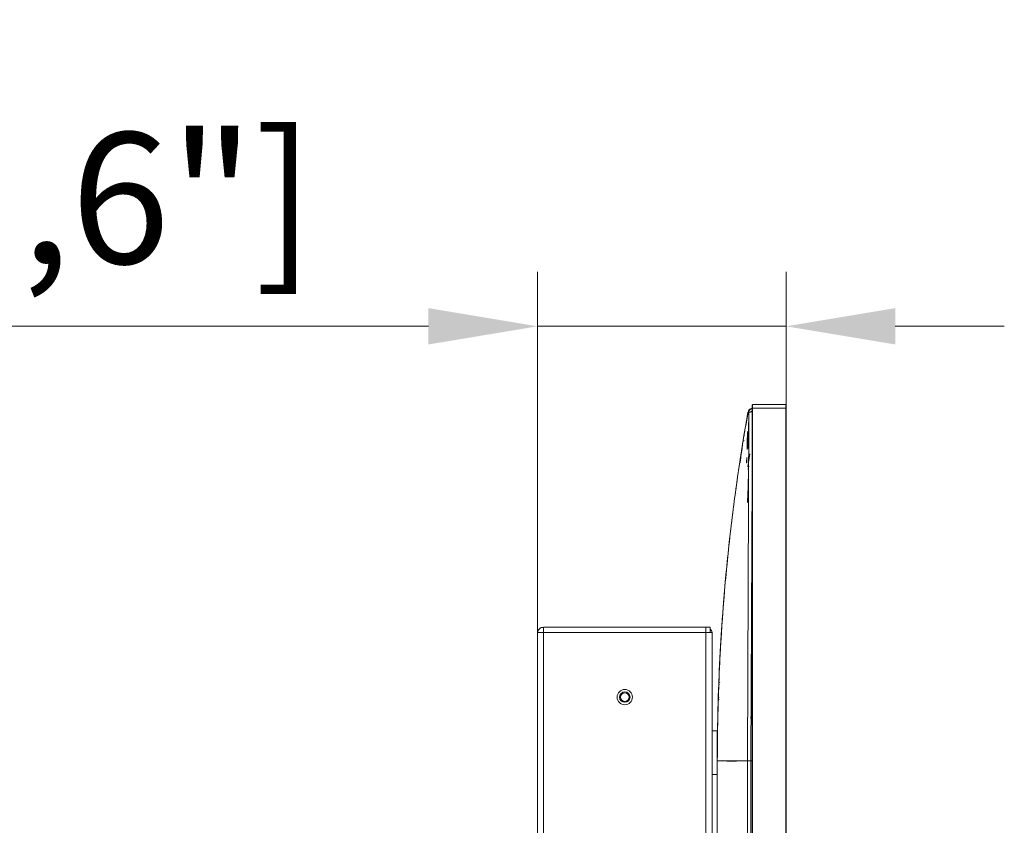
# Model space of a CAD drawing. Units: millimetres. Extents: x 470 to 882, y 3 to 283.
# Drawn here: x 699 to 721, y 130 to 149 of the extents above; entities that cross this region are included whole.
import ezdxf

# ---------------------------------------------------------------- set-up
doc = ezdxf.new("R2010")
doc.units = ezdxf.units.MM
doc.header["$PDSIZE"] = -1
doc.layers.add('DIMENSIONS', color=7, linetype='Continuous')
doc.styles.get("Standard").update_dxf_attribs({"font": 'arial.ttf'})
doc.dimstyles.new('ISO-25 - ab', dxfattribs={"dimtxt": 3, "dimasz": 2.5, "dimexe": 1.25, "dimexo": 0.625, "dimtad": 1, "dimdec": 0, "dimlfac": 25, "dimrnd": 5, "dimzin": 1, "dimtxsty": 'Standard', "dimcen": 2.5, "dimadec": 0, "dimazin": 0, "dimtfac": 1, "dimtdec": 0, "dimtmove": 0, "dimatfit": 3, "dimfxl": 1, "dimlwd": 15, "dimlwe": 15, "dimarcsym": 0})

# ---------------------------------------------------------------- blocks, each defined once
blk = doc.blocks.new('*D86')
at = {"layer": 'Defpoints', "color": 0, "lineweight": 15, "transparency": 16777216}
for p in [(710.548, 141.608), (710.548, 132.878), (716.244, 132.042)]:
    blk.add_point(p, dxfattribs=at)
at = {"layer": 'DIMENSIONS', "color": 0, "lineweight": 15, "transparency": 16777216}
for p, q in [((710.548, 133.503), (710.548, 142.858)), ((716.244, 132.667), (716.244, 142.858)), ((708.048, 141.608), (687.227, 141.608)), ((716.244, 141.608), (710.548, 141.608)), ((718.744, 141.608), (721.244, 141.608))]:
    blk.add_line(p, q, dxfattribs=at)
for points in [[(708.048, 142.024), (708.048, 141.191), (710.548, 141.608)], [(718.744, 142.024), (718.744, 141.191), (716.244, 141.608)]]:
    blk.add_solid(points, dxfattribs=at)
at = {"layer": 'DIMENSIONS', "color": 0, "lineweight": 15, "transparency": 16777216, "insert": (696.387, 144.155), "char_height": 3, "attachment_point": 5}
blk.add_mtext('140 [5,6"]', dxfattribs=at)

msp = doc.modelspace()

# ---------------------------------------------------------------- linework, layer by layer
at = {"color": 7, "linetype": 'Continuous', "lineweight": 15}
for p, q in [((715.459, 139.724), (715.468, 139.726)), ((715.476, 139.775), (715.468, 139.775)), ((715.468, 106.511), (715.468, 139.735)), ((715.476, 139.735), (715.468, 139.735)), ((715.476, 139.815), (716.236, 139.815)), ((715.476, 139.815), (715.476, 139.735)), ((715.476, 106.511), (715.476, 139.735)), ((715.476, 139.735), (716.236, 139.735)), ((716.236, 139.735), (716.236, 139.815)), ((716.236, 139.735), (716.236, 106.511)), ((716.244, 139.735), (716.236, 139.735)), ((716.244, 139.763), (716.242, 139.735)), ((716.243, 139.758), (716.244, 139.775)), ((716.244, 139.735), (716.244, 139.807)), ((716.244, 139.735), (716.244, 106.511)), ((715.387, 139.63), (715.356, 131.655)), ((715.385, 139.202), (715.387, 139.63)), ((715.387, 139.63), (715.394, 139.637)), ((715.304, 139.216), (715.304, 139.215)), ((715.304, 139.216), (715.304, 139.215)), ((715.306, 139.214), (715.304, 139.216)), ((715.385, 139.202), (715.385, 139.202)), ((715.262, 138.998), (715.253, 138.944)), ((715.354, 138.995), (715.353, 138.995)), ((715.368, 138.926), (715.371, 138.995)), ((715.385, 139.185), (715.379, 139.18)), ((715.381, 139.015), (715.396, 139.015)), ((715.392, 138.975), (715.384, 138.911)), ((715.392, 138.975), (715.384, 138.911)), ((715.392, 138.973), (715.384, 138.911)), ((715.394, 139.184), (715.386, 139.136)), ((715.394, 139.184), (715.386, 139.139)), ((715.386, 139.137), (715.394, 139.184)), ((715.392, 139.172), (715.386, 139.14)), ((715.392, 139.171), (715.386, 139.136)), ((715.394, 139.166), (715.386, 139.12)), ((715.364, 138.815), (715.364, 138.81)), ((715.384, 138.805), (715.384, 138.805)), ((715.191, 138.498), (715.206, 138.599)), ((715.337, 138.498), (715.344, 138.599)), ((715.345, 138.581), (715.339, 138.533)), ((715.345, 138.581), (715.339, 138.533)), ((715.341, 138.551), (715.345, 138.588)), ((715.341, 138.551), (715.345, 138.588)), ((715.345, 138.599), (715.345, 138.498)), ((715.412, 138.684), (715.368, 138.393)), ((715.344, 138.479), (715.337, 138.479)), ((715.345, 138.503), (715.345, 138.498)), ((715.382, 138.355), (715.373, 138.355)), ((715.373, 138.355), (715.382, 138.355)), ((715.4, 138.395), (715.376, 138.395)), ((715.382, 138.394), (715.376, 138.394)), ((715.376, 138.394), (715.376, 138.394)), ((715.376, 138.394), (715.387, 138.393)), ((715.387, 138.393), (715.376, 138.394)), ((715.376, 138.394), (715.376, 138.394)), ((715.382, 138.357), (715.377, 138.356)), ((715.382, 138.357), (715.377, 138.356)), ((715.377, 138.356), (715.382, 138.356)), ((715.377, 138.356), (715.382, 138.356)), ((715.382, 138.356), (715.377, 138.356)), ((715.377, 138.356), (715.382, 138.356)), ((715.382, 138.394), (715.382, 138.394)), ((715.382, 138.394), (715.382, 138.394)), ((715.382, 138.356), (715.382, 138.356)), ((715.382, 138.356), (715.382, 138.356)), ((715.387, 138.393), (715.387, 138.389)), ((715.387, 138.393), (715.387, 138.389)), ((715.435, 131.655), (715.468, 138.184)), ((715.435, 131.655), (715.468, 138.184)), ((715.445, 135.715), (715.464, 135.714)), ((715.468, 135.676), (715.445, 135.676)), ((715.464, 135.713), (715.45, 135.713)), ((715.455, 135.715), (715.465, 135.715)), ((715.468, 135.713), (715.455, 135.713)), ((715.455, 135.678), (715.463, 135.678)), ((715.455, 135.678), (715.463, 135.678)), ((715.465, 135.675), (715.455, 135.675)), ((710.688, 134.717), (714.408, 134.717)), ((710.688, 134.597), (710.688, 134.717)), ((714.408, 134.597), (714.408, 134.717)), ((714.408, 134.717), (714.508, 134.717)), ((714.408, 134.597), (714.408, 134.717)), ((714.408, 134.717), (714.508, 134.717)), ((714.508, 134.597), (714.508, 134.717)), ((714.508, 134.597), (714.508, 134.717)), ((710.548, 134.597), (710.548, 134.577)), ((710.548, 134.597), (710.688, 134.597)), ((710.548, 77.817), (710.548, 134.577)), ((710.688, 77.797), (710.688, 134.597)), ((710.688, 134.597), (714.408, 134.597)), ((710.688, 134.597), (714.408, 134.597)), ((712.422, 134.597), (712.422, 134.597)), ((712.674, 134.597), (712.674, 134.597)), ((714.408, 77.797), (714.408, 134.597)), ((714.408, 134.597), (714.548, 134.597)), ((714.408, 134.597), (714.508, 134.597)), ((714.411, 134.597), (714.408, 134.597)), ((714.408, 134.597), (714.548, 134.597)), ((714.408, 134.597), (714.508, 134.597)), ((714.411, 134.597), (714.408, 134.597)), ((714.548, 106.374), (714.548, 134.597)), ((714.548, 106.374), (714.548, 134.597)), ((714.719, 133.403), (714.701, 133.404)), ((714.722, 133.449), (714.704, 133.469)), ((714.691, 133.11), (714.709, 133.109)), ((714.707, 133.063), (714.689, 133.044)), ((715.356, 131.655), (715.36, 132.652)), ((715.44, 132.666), (715.428, 132.666)), ((715.44, 132.669), (715.451, 132.669)), ((715.453, 132.666), (715.44, 132.666)), ((715.427, 132.631), (715.446, 132.631)), ((715.44, 132.63), (715.427, 132.63)), ((715.427, 132.629), (715.44, 132.629)), ((715.432, 132.631), (715.446, 132.631)), ((715.45, 132.629), (715.44, 132.629)), ((715.45, 132.629), (715.44, 132.629)), ((714.548, 132.343), (714.668, 132.343)), ((714.668, 132.343), (714.668, 131.343)), ((714.772, 131.657), (714.772, 131.657)), ((714.798, 131.654), (714.799, 131.662)), ((714.798, 131.654), (714.799, 131.662)), ((714.798, 131.65), (714.798, 131.654)), ((715.099, 131.653), (715.099, 131.661)), ((715.356, 131.659), (715.356, 131.655)), ((715.356, 131.659), (715.356, 131.655)), ((715.356, 131.655), (715.356, 123.174)), ((715.356, 123.174), (715.356, 131.655)), ((715.379, 131.655), (715.379, 131.658)), ((715.379, 131.655), (715.379, 131.658)), ((715.412, 131.655), (715.394, 131.655)), ((715.394, 131.655), (715.412, 131.655)), ((715.448, 131.655), (715.434, 131.655)), ((715.434, 131.655), (715.448, 131.655)), ((715.435, 108.103), (715.435, 131.655)), ((715.435, 108.103), (715.435, 131.655)), ((714.668, 131.343), (714.548, 131.343)), ((714.668, 131.343), (714.668, 110.623))]:
    msp.add_line(p, q, dxfattribs=at)
for radius in [0.175, 0.175, 0.12, 0.0983]:
    msp.add_circle((712.548, 133.117), radius, dxfattribs=at)
for centre, radius, start, end in [((715.47, 139.627), 0.1, 97, 169.9308), ((715.47, 139.627), 0.1, 106.5496, 169.9308), ((716.236, 139.807), 0.008, 0, 90), ((760.365, 131.655), 45.698, 169.9308, 180), ((715.326, 139.307), 0.315, 258.2129, 261.5373), ((715.396, 139.665), 0.671, 266.3426, 267.5099), ((715.404, 139.792), 0.797, 266.376, 267.6375), ((715.43, 140.746), 1.752, 267.9309, 268.4855), ((714.408, 134.577), 0.14, 8.0957, 44.4153), ((714.408, 134.577), 0.14, 8.0957, 44.4153), ((714.773, 134.571), 0.012, 176.3404, 263)]:
    msp.add_arc(centre, radius, start, end, dxfattribs=at)
for points, knots in [([(715.468, 139.649), (715.459, 139.648), (715.438, 139.647), (715.411, 139.643), (715.397, 139.639), (715.391, 139.635), (715.388, 139.633), (715.387, 139.631), (715.387, 139.63)], [0, 0, 0, 0, 0.203041, 0.465032, 0.730867, 0.776995, 0.865659, 1, 1, 1, 1]), ([(715.394, 139.637), (715.392, 139.642), (715.39, 139.652), (715.393, 139.661), (715.394, 139.665)], [0, 0, 0, 0, 0.576683, 1, 1, 1, 1]), ([(715.468, 139.727), (715.461, 139.725), (715.446, 139.722), (715.425, 139.708), (715.405, 139.689), (715.397, 139.673), (715.394, 139.665)], [0, 0, 0, 0, 0.195315, 0.464146, 0.732366, 1, 1, 1, 1]), ([(715.394, 139.637), (715.398, 139.639), (715.408, 139.643), (715.425, 139.645), (715.434, 139.646)], [0, 0, 0, 0, 0.495435, 1, 1, 1, 1]), ([(715.434, 139.646), (715.44, 139.647), (715.451, 139.648), (715.463, 139.649), (715.468, 139.649)], [0, 0, 0, 0, 0.6144337, 1, 1, 1, 1]), ([(715.459, 139.725), (715.454, 139.724), (715.443, 139.723), (715.442, 139.723), (715.442, 139.723)], [0, 0, 0, 0, 0.481217, 1, 1, 1, 1]), ([(715.458, 139.726), (715.458, 139.726), (715.458, 139.726), (715.467, 139.727), (715.468, 139.728)], [0, 0, 0, 0, 0.864092, 1, 1, 1, 1]), ([(715.468, 139.728), (715.466, 139.727), (715.458, 139.726), (715.458, 139.726), (715.458, 139.726)], [0, 0, 0, 0, 0.310468, 1, 1, 1, 1]), ([(715.468, 139.735), (715.468, 139.744), (715.468, 139.758), (715.468, 139.775), (715.468, 139.786), (715.468, 139.796), (715.468, 139.804), (715.468, 139.806), (715.468, 139.807)], [0, 0, 0, 0, 0.239443, 0.369626, 0.5, 0.630183, 0.760557, 1, 1, 1, 1]), ([(716.244, 139.807), (716.244, 139.806), (716.244, 139.804), (716.244, 139.796), (716.244, 139.786), (716.244, 139.775), (716.244, 139.758), (716.244, 139.744), (716.244, 139.735)], [0, 0, 0, 0, 0.239443, 0.369626, 0.5, 0.630183, 0.760557, 1, 1, 1, 1]), ([(716.244, 139.758), (716.244, 139.758), (716.244, 139.759), (716.244, 139.76), (716.244, 139.762), (716.244, 139.763), (716.244, 139.763)], [0, 0, 0, 0, 0.24727, 0.497084, 0.746705, 1, 1, 1, 1]), ([(715.372, 139.645), (715.289, 139.152), (715.123, 138.166), (714.937, 136.678), (714.806, 135.292), (714.724, 134.01), (714.676, 132.833), (714.671, 132.048), (714.668, 131.655)], [0, 0, 0, 0, 0.186665, 0.373331, 0.559996, 0.706664, 0.853332, 1, 1, 1, 1]), ([(715.387, 139.63), (715.383, 139.633), (715.373, 139.643), (715.372, 139.644), (715.372, 139.645)], [0, 0, 0, 0, 0.3408713, 1, 1, 1, 1]), ([(715.372, 139.645), (715.372, 139.644), (715.373, 139.643), (715.383, 139.633), (715.387, 139.63)], [0, 0, 0, 0, 0.659129, 1, 1, 1, 1]), ([(715.262, 138.998), (715.265, 139.019), (715.271, 139.058), (715.281, 139.116), (715.288, 139.162), (715.294, 139.196), (715.299, 139.224), (715.3, 139.228), (715.3, 139.231)], [0, 0, 0, 0, 0.174653, 0.31785, 0.509062, 0.640546, 0.7669, 1, 1, 1, 1]), ([(715.353, 138.996), (715.355, 139.023), (715.357, 139.078), (715.362, 139.148), (715.365, 139.195), (715.368, 139.211), (715.369, 139.195), (715.369, 139.148), (715.368, 139.079), (715.367, 139.023), (715.366, 138.996)], [0, 0, 0, 0, 0.125218, 0.25013, 0.374972, 0.499741, 0.624396, 0.74894, 0.873731, 1, 1, 1, 1]), ([(715.366, 138.996), (715.367, 139.023), (715.368, 139.077), (715.369, 139.147), (715.369, 139.195), (715.368, 139.211), (715.365, 139.195), (715.362, 139.148), (715.357, 139.078), (715.355, 139.023), (715.353, 138.996)], [0, 0, 0, 0, 0.123164, 0.247631, 0.373351, 0.500272, 0.625577, 0.749871, 0.874952, 1, 1, 1, 1]), ([(715.226, 138.776), (715.226, 138.776), (715.224, 138.761), (715.222, 138.754), (715.225, 138.767), (715.229, 138.797), (715.235, 138.835), (715.243, 138.886), (715.253, 138.945), (715.259, 138.98), (715.262, 138.998)], [0, 0, 0, 0, 0.00102, 0.195823, 0.390221, 0.491052, 0.593994, 0.774611, 0.881803, 1, 1, 1, 1]), ([(715.366, 138.996), (715.366, 138.968), (715.364, 138.912), (715.36, 138.842), (715.355, 138.795), (715.351, 138.778), (715.349, 138.795), (715.348, 138.842), (715.35, 138.912), (715.352, 138.968), (715.353, 138.996)], [0, 0, 0, 0, 0.125131, 0.250196, 0.375301, 0.500374, 0.625115, 0.749543, 0.874052, 1, 1, 1, 1]), ([(715.353, 138.996), (715.352, 138.98), (715.351, 138.951), (715.349, 138.898), (715.348, 138.842), (715.349, 138.804), (715.35, 138.787), (715.352, 138.781), (715.355, 138.795), (715.36, 138.84), (715.363, 138.896), (715.365, 138.949), (715.366, 138.979), (715.366, 138.996)], [0, 0, 0, 0, 0.069822, 0.134957, 0.250646, 0.369885, 0.433633, 0.499947, 0.624804, 0.74957, 0.860948, 0.927069, 1, 1, 1, 1]), ([(715.368, 138.995), (715.367, 138.979), (715.366, 138.947), (715.365, 138.904), (715.363, 138.868), (715.362, 138.835), (715.363, 138.822), (715.364, 138.815)], [0, 0, 0, 0, 0.204119, 0.397093, 0.578557, 0.748281, 1, 1, 1, 1]), ([(715.377, 139.174), (715.375, 139.167), (715.373, 139.155), (715.371, 139.121), (715.37, 139.086), (715.369, 139.043), (715.368, 139.012), (715.368, 138.995)], [0, 0, 0, 0, 0.258151, 0.426338, 0.606256, 0.797622, 1, 1, 1, 1]), ([(715.384, 138.995), (715.383, 138.971), (715.382, 138.935), (715.379, 138.89), (715.377, 138.849), (715.374, 138.83), (715.373, 138.818)], [0, 0, 0, 0, 0.31428, 0.487134, 0.670092, 1, 1, 1, 1]), ([(715.384, 138.995), (715.383, 138.97), (715.381, 138.921), (715.377, 138.859), (715.374, 138.823), (715.373, 138.818), (715.373, 138.818)], [0, 0, 0, 0, 0.323997, 0.648113, 0.986854, 1, 1, 1, 1]), ([(715.228, 138.769), (715.227, 138.768), (715.226, 138.766), (715.223, 138.761), (715.223, 138.757), (715.223, 138.755)], [0, 0, 0, 0, 0.262091, 0.519186, 1, 1, 1, 1]), ([(715.228, 138.769), (715.229, 138.77), (715.231, 138.771), (715.235, 138.774), (715.239, 138.775), (715.241, 138.775)], [0, 0, 0, 0, 0.2617779, 0.5187923, 1, 1, 1, 1]), ([(715.206, 138.599), (715.207, 138.6), (715.207, 138.601), (715.207, 138.603), (715.207, 138.604), (715.207, 138.604), (715.207, 138.604), (715.207, 138.603), (715.207, 138.603), (715.207, 138.603)], [0, 0, 0, 0, 0.165888, 0.333387, 0.498017, 0.665969, 0.831049, 0.999836, 1, 1, 1, 1]), ([(715.344, 138.599), (715.344, 138.6), (715.344, 138.601), (715.345, 138.603), (715.345, 138.604), (715.345, 138.604), (715.345, 138.604), (715.345, 138.603), (715.345, 138.601), (715.345, 138.6), (715.345, 138.599)], [0, 0, 0, 0, 0.125111, 0.250299, 0.375821, 0.501786, 0.626444, 0.751474, 0.875732, 1, 1, 1, 1]), ([(715.188, 138.479), (715.188, 138.479), (715.188, 138.479), (715.188, 138.481), (715.189, 138.483), (715.189, 138.485), (715.19, 138.488), (715.19, 138.492), (715.191, 138.495), (715.191, 138.497), (715.191, 138.498)], [0, 0, 0, 0, 0.122393, 0.24657, 0.36974, 0.496329, 0.621003, 0.748957, 0.873777, 1, 1, 1, 1]), ([(715.337, 138.479), (715.337, 138.479), (715.336, 138.479), (715.336, 138.481), (715.336, 138.483), (715.336, 138.485), (715.336, 138.488), (715.337, 138.492), (715.337, 138.495), (715.337, 138.497), (715.337, 138.498)], [0, 0, 0, 0, 0.12482, 0.24937, 0.374773, 0.500156, 0.625166, 0.750341, 0.875142, 1, 1, 1, 1]), ([(715.345, 138.498), (715.345, 138.497), (715.345, 138.495), (715.345, 138.492), (715.344, 138.488), (715.344, 138.485), (715.344, 138.483), (715.344, 138.481), (715.344, 138.48), (715.344, 138.48)], [0, 0, 0, 0, 0.15944, 0.319075, 0.478815, 0.638873, 0.798895, 0.95947, 1, 1, 1, 1]), ([(715.345, 138.498), (715.345, 138.497), (715.345, 138.495), (715.345, 138.492), (715.345, 138.488), (715.345, 138.485), (715.345, 138.483), (715.344, 138.481), (715.344, 138.479), (715.344, 138.479), (715.344, 138.479)], [0, 0, 0, 0, 0.124554, 0.249053, 0.37453, 0.500123, 0.625305, 0.750631, 0.875335, 1, 1, 1, 1]), ([(715.359, 137.575), (715.362, 137.632), (715.368, 137.746), (715.374, 137.909), (715.378, 138.057), (715.38, 138.183), (715.38, 138.279), (715.378, 138.343), (715.375, 138.351), (715.373, 138.355)], [0, 0, 0, 0, 0.139776, 0.279832, 0.420121, 0.560544, 0.706955, 0.853248, 1, 1, 1, 1]), ([(715.377, 138.008), (715.377, 138.008), (715.378, 138.053), (715.379, 138.129), (715.38, 138.228), (715.38, 138.3), (715.378, 138.346), (715.374, 138.352), (715.373, 138.355)], [0, 0, 0, 0, 0.000898, 0.201054, 0.401105, 0.600538, 0.799994, 1, 1, 1, 1]), ([(715.376, 138.395), (715.378, 138.393), (715.38, 138.389), (715.382, 138.359), (715.382, 138.347)], [0, 0, 0, 0, 0.594782, 1, 1, 1, 1]), ([(715.376, 138.395), (715.378, 138.393), (715.381, 138.389), (715.382, 138.356), (715.382, 138.344)], [0, 0, 0, 0, 0.651884, 1, 1, 1, 1]), ([(715.381, 138.092), (715.381, 138.072), (715.379, 138.011), (715.376, 137.89), (715.37, 137.736), (715.365, 137.629), (715.362, 137.575)], [0, 0, 0, 0, 0.1425999, 0.4285154, 0.7143311, 1, 1, 1, 1]), ([(715.381, 138.087), (715.38, 138.039), (715.378, 137.94), (715.371, 137.763), (715.365, 137.638), (715.362, 137.575)], [0, 0, 0, 0, 0.318573, 0.6594, 1, 1, 1, 1]), ([(710.688, 134.717), (710.669, 134.715), (710.633, 134.711), (710.587, 134.678), (710.557, 134.638), (710.553, 134.608), (710.552, 134.597)], [0, 0, 0, 0, 0.27533, 0.55066, 0.825991, 1, 1, 1, 1]), ([(714.734, 134.124), (714.735, 134.127), (714.735, 134.132), (714.737, 134.169), (714.739, 134.212), (714.742, 134.252), (714.744, 134.298), (714.747, 134.352), (714.751, 134.406), (714.754, 134.467), (714.758, 134.519), (714.76, 134.556), (714.76, 134.561), (714.76, 134.563)], [0, 0, 0, 0, 0.116321, 0.243776, 0.312013, 0.383064, 0.456928, 0.533605, 0.625914, 0.706491, 0.831826, 0.934841, 1, 1, 1, 1]), ([(714.704, 133.469), (714.704, 133.468), (714.704, 133.466), (714.703, 133.448), (714.702, 133.426), (714.701, 133.411), (714.701, 133.404)], [0, 0, 0, 0, 0.279346, 0.559083, 0.77974, 1, 1, 1, 1]), ([(714.689, 133.044), (714.689, 133.045), (714.689, 133.048), (714.689, 133.065), (714.69, 133.087), (714.691, 133.102), (714.691, 133.11)], [0, 0, 0, 0, 0.2794291, 0.5591802, 0.7797959, 1, 1, 1, 1]), ([(714.668, 131.655), (714.668, 131.655), (714.67, 131.655), (714.683, 131.655), (714.711, 131.655), (714.752, 131.655), (714.806, 131.655), (714.867, 131.655), (714.939, 131.655), (715.02, 131.655), (715.103, 131.655), (715.207, 131.655), (715.306, 131.655), (715.356, 131.655)], [0, 0, 0, 0, 0.141339, 0.282424, 0.423163, 0.563416, 0.645395, 0.727091, 0.808461, 0.856268, 0.90401, 0.951809, 1, 1, 1, 1]), ([(715.356, 131.655), (715.302, 131.655), (715.196, 131.655), (715.088, 131.655), (715.002, 131.655), (714.935, 131.655), (714.882, 131.655), (714.819, 131.655), (714.761, 131.655), (714.705, 131.655), (714.673, 131.655), (714.669, 131.655), (714.668, 131.655)], [0, 0, 0, 0, 0.0520136, 0.103613, 0.1551768, 0.2068323, 0.2586171, 0.3105358, 0.4333841, 0.5567673, 0.7780038, 1, 1, 1, 1]), ([(714.822, 131.654), (714.826, 131.654), (714.831, 131.654), (714.843, 131.654), (714.853, 131.654), (714.862, 131.654), (714.876, 131.653), (714.895, 131.653), (714.923, 131.653), (714.948, 131.653), (714.961, 131.653)], [0, 0, 0, 0, 0.157015, 0.248319, 0.339538, 0.430665, 0.494555, 0.652486, 0.821023, 1, 1, 1, 1]), ([(714.961, 131.653), (714.955, 131.653), (714.946, 131.653), (714.938, 131.653), (714.936, 131.653)], [0, 0, 0, 0, 0.722107, 1, 1, 1, 1]), ([(714.965, 131.653), (714.978, 131.653), (714.994, 131.653), (715.014, 131.653), (715.02, 131.653), (715.021, 131.653)], [0, 0, 0, 0, 0.738547, 0.945543, 1, 1, 1, 1]), ([(715.005, 131.653), (715.004, 131.653), (714.997, 131.653), (714.983, 131.653), (714.972, 131.653), (714.965, 131.653)], [0, 0, 0, 0, 0.072092, 0.495644, 1, 1, 1, 1]), ([(715.099, 131.653), (715.091, 131.653), (715.076, 131.653), (715.055, 131.653), (715.036, 131.653), (715.022, 131.653), (715.015, 131.653), (715.014, 131.653)], [0, 0, 0, 0, 0.252445, 0.470182, 0.702195, 0.948515, 1, 1, 1, 1]), ([(715.106, 131.653), (715.121, 131.653), (715.149, 131.654), (715.194, 131.654), (715.238, 131.654), (715.282, 131.654), (715.321, 131.654), (715.346, 131.654), (715.356, 131.654)], [0, 0, 0, 0, 0.239138, 0.443486, 0.613323, 0.776565, 0.917446, 1, 1, 1, 1]), ([(715.356, 131.654), (715.353, 131.654), (715.336, 131.654), (715.304, 131.654), (715.257, 131.654), (715.206, 131.654), (715.154, 131.654), (715.123, 131.653), (715.106, 131.653)], [0, 0, 0, 0, 0.022696, 0.147573, 0.30749, 0.502654, 0.733375, 1, 1, 1, 1]), ([(715.435, 131.655), (715.43, 131.655), (715.413, 131.655), (715.387, 131.655), (715.366, 131.655), (715.359, 131.655), (715.356, 131.655)], [0, 0, 0, 0, 0.1710016, 0.499974, 0.8238699, 1, 1, 1, 1]), ([(715.356, 131.655), (715.36, 131.655), (715.368, 131.655), (715.388, 131.655), (715.411, 131.655), (715.427, 131.655), (715.435, 131.655)], [0, 0, 0, 0, 0.255997, 0.513709, 0.764218, 1, 1, 1, 1])]:
    msp.add_open_spline(points, degree=3, knots=knots, dxfattribs=at)
at = {"color": 8, "linetype": 'Continuous', "lineweight": 15}
msp.add_open_spline([(715.468, 139.669), (715.461, 139.666), (715.447, 139.662), (715.438, 139.651), (715.434, 139.646)], degree=3, knots=[0, 0, 0, 0, 0.526543, 1, 1, 1, 1], dxfattribs=at)

# ---------------------------------------------------------------- dimensions: what is measured, and where the dimension line sits
at = {"layer": 'DIMENSIONS', "lineweight": 15}
dim = msp.add_linear_dim(base=(710.548, 141.608), p1=(716.244, 132.042), p2=(710.548, 132.878), dimstyle='ISO-25 - ab', dxfattribs=at)
dim.commit()
dim.dimension.update_dxf_attribs({"geometry": '*D86', "text_midpoint": (696.387, 144.155)})

doc.saveas('drawing.dxf')
